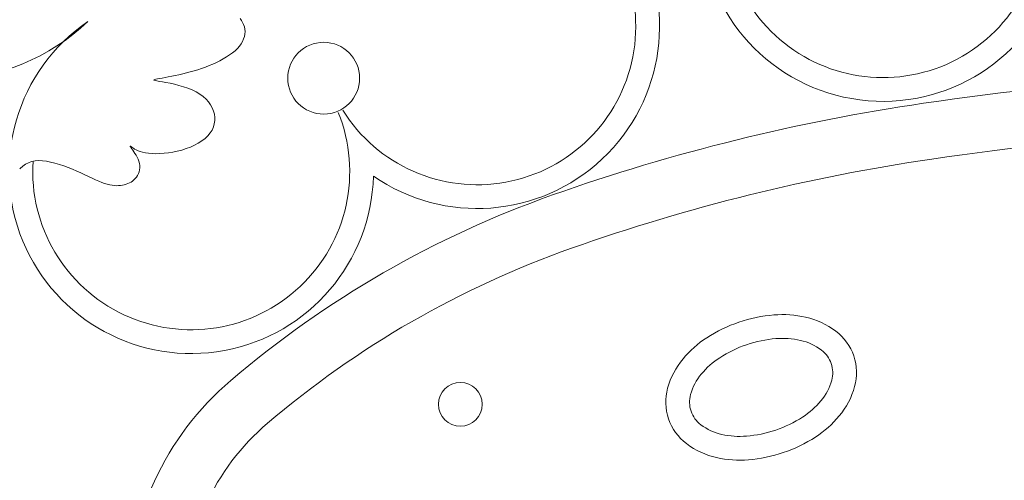
# Model space of a CAD drawing. Units: millimetres. Extents: x 153.8 to 191.1, y 193.8 to 208.7.
# Drawn here: x 179.4 to 179.5, y 196.1 to 196.1 of the extents above; entities that cross this region are included whole.
import ezdxf

# ---------------------------------------------------------------- set-up
doc = ezdxf.new("R2010")
doc.units = ezdxf.units.MM
doc.layers.add('Cajetin', color=7, linetype='Continuous', lineweight=13)

msp = doc.modelspace()

# ---------------------------------------------------------------- linework, layer by layer
at = {"layer": 'Cajetin'}
for p, q in [((179.440912458992, 196.1360920392023), (179.441067136797, 196.1358665597023)), ((179.441067136797, 196.1358665597023), (179.4412030497956, 196.1356274962187)), ((179.4412030497956, 196.1356274962187), (179.4413159993539, 196.1353767840507)), ((179.4413159993539, 196.1353767840507), (179.4414017868307, 196.1351163584901)), ((179.4414017868307, 196.1351163584901), (179.4414562135924, 196.1348481548326)), ((179.4414596949334, 196.134295993567), (179.4414079209555, 196.1340156854081)), ((179.4414562135924, 196.1348481548326), (179.4414757690647, 196.1345740882667)), ((179.4414757690647, 196.1345740882667), (179.4414596949334, 196.134295993567)), ((179.4410376974476, 196.1331796268774), (179.4408424216048, 196.1329086115899)), ((179.4411969924597, 196.1334556873941), (179.4410376974476, 196.1331796268774)), ((179.441320376876, 196.1337349784613), (179.4411969924597, 196.1334556873941)), ((179.4414079209555, 196.1340156854081), (179.441320376876, 196.1337349784613)), ((179.4400452109379, 196.1321419474103), (179.4397176696326, 196.1319044233484)), ((179.44034429696, 196.1323887208224), (179.4400452109379, 196.1321419474103)), ((179.440611094672, 196.1326444561952), (179.44034429696, 196.1323887208224)), ((179.4408424216048, 196.1329086115899), (179.440611094672, 196.1326444561952)), ((179.4377872897511, 196.1308656020616), (179.4373690132671, 196.1306895086697)), ((179.4381996120932, 196.1310525684736), (179.4377872897511, 196.1308656020616)), ((179.4386026442785, 196.131250221201), (179.4381996120932, 196.1310525684736)), ((179.43899255328, 196.1314582728506), (179.4386026442785, 196.131250221201)), ((179.4393655060711, 196.1316764360332), (179.43899255328, 196.1314582728506)), ((179.4397176696326, 196.1319044233484), (179.4393655060711, 196.1316764360332)), ((179.4347924096728, 196.1298456593892), (179.4343597608145, 196.1297375135606)), ((179.435225558291, 196.1299625618291), (179.4347924096728, 196.1298456593892)), ((179.435658355678, 196.1300885376064), (179.435225558291, 196.1299625618291)), ((179.4360899508546, 196.1302239034509), (179.435658355678, 196.1300885376064)), ((179.4365194928338, 196.1303689760922), (179.4360899508546, 196.1302239034509)), ((179.4369461306323, 196.1305240722564), (179.4365194928338, 196.1303689760922)), ((179.4373690132671, 196.1306895086697), (179.4369461306323, 196.1305240722564)), ((179.4310723729686, 196.129071541082), (179.4310555837818, 196.1290436339829)), ((179.4310555837818, 196.1290436339829), (179.4311048488898, 196.1290137968523)), ((179.4311516297062, 196.1290998964056), (179.4310723729686, 196.129071541082)), ((179.4311048488898, 196.1290137968523), (179.4312237550322, 196.128979651438)), ((179.4312897672511, 196.1291310782059), (179.4311516297062, 196.1290998964056)), ((179.4312237550322, 196.128979651438), (179.4314158889528, 196.1289388194879)), ((179.4314831988593, 196.1291674647315), (179.4312897672511, 196.1291310782059)), ((179.4314158889528, 196.1289388194879), (179.4316848373915, 196.1288889227495)), ((179.4317278864881, 196.1292110557175), (179.4314831988593, 196.1291674647315)), ((179.4316848373915, 196.1288889227495), (179.4320310984182, 196.1288276271358)), ((179.4320179868659, 196.1292623367978), (179.4317278864881, 196.1292110557175)), ((179.4323472054181, 196.1293214150852), (179.4320179868659, 196.1292623367978)), ((179.4320310984182, 196.1288276271358), (179.4324428153803, 196.1287527752162)), ((179.4327092475783, 196.1293883976892), (179.4323472054181, 196.1293214150852)), ((179.4324428153803, 196.1287527752162), (179.4329050429556, 196.1286622537251)), ((179.4330978187719, 196.1294633917302), (179.4327092475783, 196.1293883976892)), ((179.4329050429556, 196.1286622537251), (179.4334028358179, 196.1285539493971)), ((179.4335066244241, 196.12954650431), (179.4330978187719, 196.1294633917302)), ((179.4339293699605, 196.1296378425528), (179.4335066244241, 196.12954650431)), ((179.4343597608145, 196.1297375135606), (179.4339293699605, 196.1296378425528)), ((179.4334028358179, 196.1285539493971), (179.4339212486446, 196.1284257489666)), ((179.4339212486446, 196.1284257489666), (179.4344453361058, 196.1282755391682)), ((179.4344453361058, 196.1282755391682), (179.4349601528789, 196.1281012067399)), ((179.4349601528789, 196.1281012067399), (179.4354507536376, 196.1279006384162)), ((179.4354507536376, 196.1279006384162), (179.4359044811826, 196.1276724963778)), ((179.4359044811826, 196.1276724963778), (179.4363178307893, 196.1274185445897)), ((179.4363178307893, 196.1274185445897), (179.4366895858641, 196.12714132247)), ((179.4366895858641, 196.12714132247), (179.437018529809, 196.1268433694264)), ((179.437018529809, 196.1268433694264), (179.4373034460267, 196.1265272248808)), ((179.4373034460267, 196.1265272248808), (179.4375431179191, 196.1261954282442)), ((179.4375431179191, 196.1261954282442), (179.4377363288929, 196.1258505189313)), ((179.4377363288929, 196.1258505189313), (179.4378818623462, 196.1254950363497)), ((179.4378818623462, 196.1254950363497), (179.4379785884279, 196.1251316863624)), ((179.4380225738219, 196.1243950370141), (179.437968440915, 196.1240288137511)), ((179.4379785884279, 196.1251316863624), (179.4380257242896, 196.1247638405681)), ((179.4380257242896, 196.1247638405681), (179.4380225738219, 196.1243950370141)), ((179.4377044433608, 196.1233182602651), (179.4374931864982, 196.1229810061328)), ((179.4378626294632, 196.1236687088191), (179.4377044433608, 196.1233182602651)), ((179.437968440915, 196.1240288137511), (179.4378626294632, 196.1236687088191)), ((179.4365440451809, 196.1220802620288), (179.4361373295877, 196.121822785363)), ((179.4369099279278, 196.1223597922386), (179.4365440451809, 196.1220802620288)), ((179.4372281627697, 196.1226604844729), (179.4369099279278, 196.1223597922386)), ((179.4374931864982, 196.1229810061328), (179.4372281627697, 196.1226604844729)), ((179.428352607596, 196.1214723360378), (179.4283491373593, 196.1214596672022)), ((179.4283491373593, 196.1214596672022), (179.4283678341721, 196.121423247491)), ((179.4283784700105, 196.1214626606549), (179.428352607596, 196.1214723360378)), ((179.4283678341721, 196.121423247491), (179.4284084729176, 196.1213616702577)), ((179.4284269497194, 196.1214320476998), (179.4283784700105, 196.1214626606549)), ((179.4284084729176, 196.1213616702577), (179.4284708284675, 196.121273528856)), ((179.4284982718552, 196.121381903819), (179.4284269497194, 196.1214320476998)), ((179.4284708284675, 196.121273528856), (179.4285546757054, 196.121157416636)), ((179.4285930143789, 196.1213141501963), (179.4284982718552, 196.121381903819)), ((179.4285546757054, 196.121157416636), (179.4286586959016, 196.1210127935179)), ((179.4287131666663, 196.1212327661257), (179.4285930143789, 196.1213141501963)), ((179.4286586959016, 196.1210127935179), (179.4287771959468, 196.1208425857427)), ((179.4288610709294, 196.1211422454277), (179.4287131666663, 196.1212327661257)), ((179.4287771959468, 196.1208425857427), (179.4289033891267, 196.1206505861179)), ((179.4290390693845, 196.1210470819339), (179.4288610709294, 196.1211422454277)), ((179.429249504244, 196.1209517694684), (179.4290390693845, 196.1210470819339)), ((179.4294947177318, 196.120860801852), (179.429249504244, 196.1209517694684)), ((179.4297770520564, 196.1207786729125), (179.4294947177318, 196.120860801852)), ((179.4300988494379, 196.1207098764777), (179.4297770520564, 196.1207786729125)), ((179.4332209238333, 196.1207906263686), (179.4327173374479, 196.120710050213)), ((179.4337297862311, 196.1208974081043), (179.4332209238333, 196.1207906263686)), ((179.4342384400724, 196.1210312443715), (179.4337297862311, 196.1208974081043)), ((179.4347403363926, 196.1211915917398), (179.4342384400724, 196.1210312443715)), ((179.4352286601289, 196.1213775587081), (179.4347403363926, 196.1211915917398)), ((179.4356965962149, 196.1215882537532), (179.4352286601289, 196.1213775587081)), ((179.4361373295877, 196.121822785363), (179.4356965962149, 196.1215882537532)), ((179.4170925824268, 196.1197077834973), (179.4167275806729, 196.1195827846337)), ((179.4174806718808, 196.1197849278348), (179.4170925824268, 196.1197077834973)), ((179.4178922451624, 196.119816128156), (179.4174806718808, 196.1197849278348)), ((179.418327698415, 196.1198032949675), (179.4178922451624, 196.119816128156)), ((179.4187864915612, 196.1197488743225), (179.418327698415, 196.1198032949675)), ((179.4192643396875, 196.1196574544289), (179.4187864915612, 196.1197488743225)), ((179.4197560216594, 196.1195341590416), (179.4192643396875, 196.1196574544289)), ((179.4289033891267, 196.1206505861179), (179.4290304887311, 196.1204405874547)), ((179.4290304887311, 196.1204405874547), (179.4291517080454, 196.1202163825607)), ((179.4291517080454, 196.1202163825607), (179.4292602603594, 196.119981764247)), ((179.4292602603594, 196.119981764247), (179.4293493589548, 196.1197405253248)), ((179.4293493589548, 196.1197405253248), (179.4294122171292, 196.1194964586053)), ((179.4304611919787, 196.1206583569025), (179.4300988494379, 196.1207098764777)), ((179.4308601213256, 196.1206258606895), (179.4304611919787, 196.1206583569025)), ((179.4312904190118, 196.1206135848794), (179.4308601213256, 196.1206258606895)), ((179.4317468665702, 196.1206227265053), (179.4312904190118, 196.1206135848794)), ((179.4322242455379, 196.1206544826042), (179.4317468665702, 196.1206227265053)), ((179.4327173374479, 196.120710050213), (179.4322242455379, 196.1206544826042)), ((179.4157671401813, 196.1189015557708), (179.4157519559386, 196.1188831377609)), ((179.4160652556876, 196.1191815812805), (179.4157671401813, 196.1189015557708)), ((179.4163852704677, 196.1194080207302), (179.4160652556876, 196.1191815812805)), ((179.4167275806729, 196.1195827846337), (179.4163852704677, 196.1194080207302)), ((179.4202563163468, 196.1193841119044), (179.4197560216594, 196.1195341590416)), ((179.420760002615, 196.1192124367686), (179.4202563163468, 196.1193841119044)), ((179.4212618593417, 196.1190242573854), (179.420760002615, 196.1192124367686)), ((179.4217566653884, 196.1188246975058), (179.4212618593417, 196.1190242573854)), ((179.4222391996329, 196.1186188808739), (179.4217566653884, 196.1188246975058)), ((179.4227050205583, 196.1184116384089), (179.4222391996329, 196.1186188808739)), ((179.4293630354608, 196.1185521399262), (179.4292858435278, 196.1183359290031)), ((179.4294166249629, 196.1187786258403), (179.4293630354608, 196.1185521399262)), ((179.4294122171292, 196.1194964586053), (179.4294435719742, 196.1192531126786)), ((179.4294442558612, 196.1190130592573), (179.4294166249629, 196.1187786258403)), ((179.4294435719742, 196.1192531126786), (179.4294442558612, 196.1190130592573)), ((179.4231528051583, 196.1182066296484), (179.4227050205583, 196.1184116384089)), ((179.4235820100441, 196.1180072213089), (179.4231528051583, 196.1182066296484)), ((179.423992091827, 196.1178167800887), (179.4235820100441, 196.1180072213089)), ((179.4243825071183, 196.1176386726971), (179.423992091827, 196.1178167800887)), ((179.4247527125294, 196.1174762658471), (179.4243825071183, 196.1176386726971)), ((179.4251021646673, 196.1173329262371), (179.4247527125294, 196.1174762658471)), ((179.4284541153134, 196.1173695485437), (179.4282710034721, 196.1172695622396)), ((179.4286268702403, 196.1174859492227), (179.4284541153134, 196.1173695485437)), ((179.428787994649, 196.1176198211457), (179.4286268702403, 196.1174859492227)), ((179.4289362149435, 196.117772221182), (179.428787994649, 196.1176198211457)), ((179.4290700770941, 196.1179436421359), (179.4289362149435, 196.117772221182)), ((179.4291874053492, 196.118132320577), (179.4290700770941, 196.1179436421359)), ((179.4292858435278, 196.1183359290031), (179.4291874053492, 196.118132320577)), ((179.4254303201515, 196.1172120205798), (179.4251021646673, 196.1173329262371)), ((179.425737098053, 196.1171160488253), (179.4254303201515, 196.1172120205798)), ((179.4260242672981, 196.1170440439006), (179.425737098053, 196.1171160488253)), ((179.4262940592807, 196.1169941719769), (179.4260242672981, 196.1170440439006)), ((179.4265487053949, 196.1169645992292), (179.4262940592807, 196.1169941719769)), ((179.4267904370309, 196.1169534918287), (179.4265487053949, 196.1169645992292)), ((179.4270214855825, 196.1169590159431), (179.4267904370309, 196.1169534918287)), ((179.4272440824439, 196.1169793377472), (179.4270214855825, 196.1169590159431)), ((179.4274604590011, 196.1170126234161), (179.4272440824439, 196.1169793377472)), ((179.4276722624831, 196.1170575208986), (179.4274604590011, 196.1170126234161)), ((179.427878803459, 196.1171146052862), (179.4276722624831, 196.1170575208986)), ((179.4280788083207, 196.1171849334447), (179.427878803459, 196.1171146052862)), ((179.4282710034721, 196.1172695622396), (179.4280788083207, 196.1171849334447))]:
    msp.add_line(p, q, dxfattribs=at)
for centre, radius in [((179.4504708236225, 196.1292498437239), 0.004107857788357587), ((179.4660950146556, 196.0919415810591), 0.002502722775417802)]:
    msp.add_circle(centre, radius, dxfattribs=at)
for centre, radius, start, end in [((179.5143885818095, 196.147432672739), 0.02083247471041108, 100.3385581118362, 340.0388116728375), ((179.4680196018507, 196.1351720116569), 0.02083247471041108, 235.2802874980308, 109.2832663184741), ((179.5143885818095, 196.147432672739), 0.01811379082973483, 152.1605722117779, 357.7071319617335), ((179.4680196018507, 196.1351720116569), 0.01811379082973761, 211.9146925320941, 57.46125238736086), ((179.4068861999835, 196.1531310860688), 0.02406046531026295, 230.0442212918209, 313.7426396523069), ((179.4353286276374, 196.118584685914), 0.02083247471039719, 124.5230002368437, 358.5259789381763), ((179.5755909643567, 195.7400838611453), 0.3904153539047372, 90, 98.32953292666421), ((179.5516331071439, 195.9037184881732), 0.2250361832543956, 98.32953292666421, 109.4668027820495), ((179.4353286276374, 196.118584685914), 0.01811379082973761, 176.3450142970581, 21.89157410691245), ((179.5755909643567, 195.7400838611453), 0.3839584796882011, 90, 98.32953292666421), ((179.5516331071439, 195.9037184881732), 0.2185793090377403, 98.32953292666421, 109.4668027820495), ((179.5154399451513, 196.0061133301339), 0.1164330127881877, 109.4668027820495, 130.4755847991156), ((179.5154399451513, 196.0061133301339), 0.1099761385715684, 109.4668027820495, 130.4755847991156), ((179.5032524684566, 196.0856756389973), 0.01654224705718262, 94.59105697316285, 108.7700544843537), ((179.5028995542091, 196.0900705315058), 0.01213320763630975, 77.38901800514901, 94.59105697316285), ((179.5035893076675, 196.0931535351943), 0.00897398754576162, 52.95032610317994, 77.38901800514901), ((179.5032524684566, 196.0856756389973), 0.01654224705714927, 108.7700544843537, 122.9490516926373), ((179.5008544225057, 196.0893755044332), 0.01213320763630697, 122.9490516926373, 140.1510910475545), ((179.5032524684566, 196.0856756389973), 0.01382356317654247, 94.59105697316285, 108.7700544843537), ((179.5028995542091, 196.0900705315058), 0.009414523755597377, 77.38901800514901, 94.59105697316285), ((179.505403206483, 196.0955563231897), 0.005963403040463674, 18.77005437519595, 52.95032610317994), ((179.5032524684566, 196.0856756389973), 0.0138235631764758, 108.7700544843537, 122.9490516926373), ((179.5035893076675, 196.0931535351943), 0.006255303665093695, 52.95032610317994, 77.38901800514901), ((179.4984289728854, 196.0913998230159), 0.008973987545797734, 140.1510910475545, 164.5897826573882), ((179.5008544225057, 196.0893755044332), 0.00941452375562238, 122.9490516926373, 140.1510910448698), ((179.505403206483, 196.0955563231897), 0.003244719159759634, 18.77005437519595, 52.95032610317994), ((179.505403206483, 196.0955563231897), 0.005963403040447007, 344.5897826573882, 18.77005437519595), ((179.505403206483, 196.0955563231897), 0.003244719159773525, 344.5897826573882, 18.77005437519595), ((179.4984289728854, 196.0913998230159), 0.006255303665113141, 140.1510910475545, 164.5897826573882), ((179.4617793532399, 196.0689960512997), 0.03376684228678952, 130.4755847991156, 180), ((179.4955266248138, 196.0921998197288), 0.005963403040438671, 164.5897826573882, 198.7700543751959), ((179.5025008584114, 196.096356319899), 0.006255303665049242, 320.1510910475545, 344.5897826573882), ((179.5025008584114, 196.096356319899), 0.008973987545750505, 320.1510910475545, 344.5897826573882), ((179.4955266248138, 196.0921998197288), 0.003244719159781859, 164.5897826573882, 198.7700543751959), ((179.5000754087951, 196.0983806384853), 0.009414523755633493, 302.9490516926373, 320.1510910475545), ((179.4955266248138, 196.0921998197288), 0.003244719159773525, 198.7700543751959, 232.95032610318), ((179.4976773628443, 196.1020805039176), 0.01382356317650913, 288.7700544843537, 302.9490516926373), ((179.5000754087951, 196.0983806384853), 0.01213320763631809, 302.9490516926373, 320.1510910475545), ((179.4617793532399, 196.0689960512997), 0.0273099680701591, 130.4755847991156, 180), ((179.4955266248138, 196.0921998197288), 0.005963403040452561, 198.7700543751959, 232.95032610318), ((179.4973405236333, 196.0946026077205), 0.00625530366508258, 232.95032610318, 257.3890180051458), ((179.4980302770878, 196.0976856114127), 0.009414523755636268, 257.3890180051458, 274.5910569731629), ((179.4976773628443, 196.1020805039176), 0.01382356317648413, 274.5910569731629, 288.7700544843537), ((179.4976773628443, 196.1020805039176), 0.01654224705719373, 288.7700544843537, 302.9490516926373), ((179.4973405236333, 196.0946026077205), 0.008973987545731057, 232.95032610318, 257.3890180051458), ((179.4976773628443, 196.1020805039176), 0.01654224705720484, 274.5910569731629, 288.7700544843537), ((179.4980302770878, 196.0976856114127), 0.01213320763629864, 257.3890180051458, 274.5910569731629)]:
    msp.add_arc(centre, radius, start, end, dxfattribs=at)

doc.saveas('drawing.dxf')
